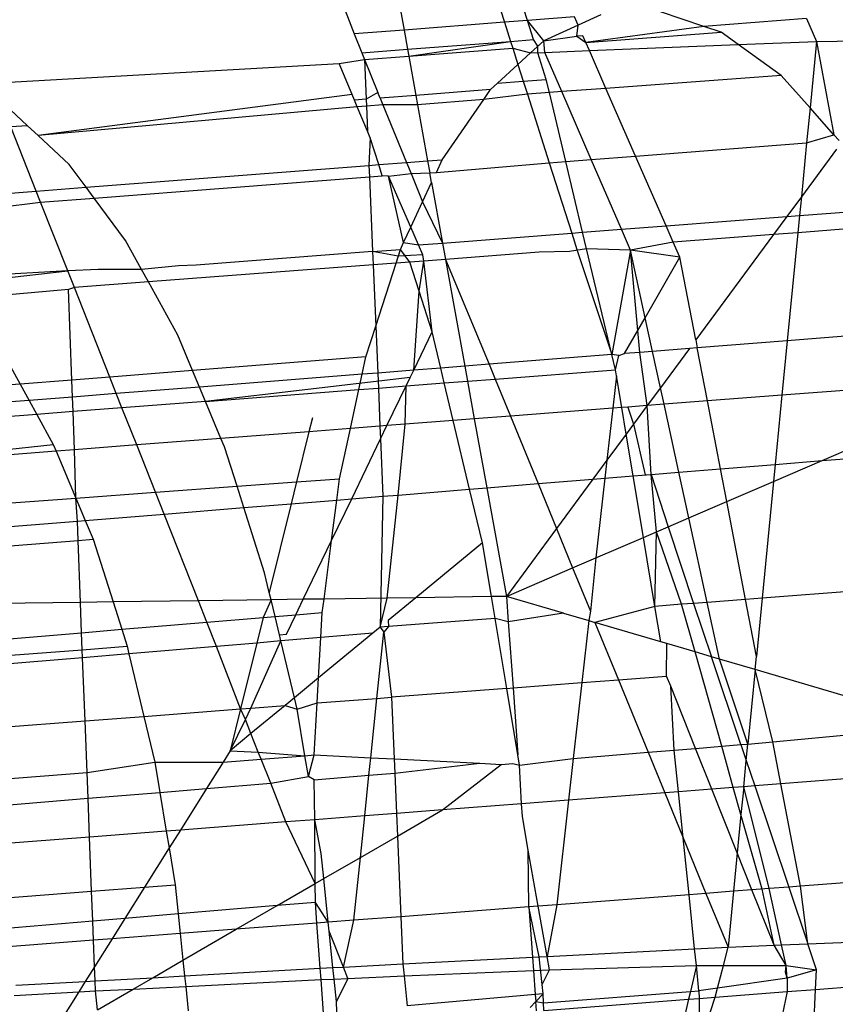
# Model space of a CAD drawing. Units: millimetres. Extents: x -17534 to -7965, y -25266 to -19404.
# Drawn here: x -11437 to -11434, y -24860 to -24856 of the extents above; entities that cross this region are included whole.
import ezdxf

# ---------------------------------------------------------------- set-up
doc = ezdxf.new("R2010")
doc.units = ezdxf.units.MM

msp = doc.modelspace()

# ---------------------------------------------------------------- linework, layer by layer
for p, q in [((-11435.4701, -24855.1537), (-11435.358, -24855.7734)), ((-11435.1309, -24855.1276), (-11434.9356, -24855.7396)), ((-11435.8047, -24855.1795), (-11435.5671, -24855.7884)), ((-11434.839, -24855.7321), (-11434.8834, -24855.593)), ((-11434.839, -24855.7321), (-11434.9356, -24855.7396)), ((-11434.6404, -24855.7168), (-11434.839, -24855.7321)), ((-11434.8133, -24855.8129), (-11434.839, -24855.7321)), ((-11434.77, -24855.8182), (-11434.839, -24855.7321)), ((-11434.6251, -24855.7519), (-11434.6404, -24855.7168)), ((-11434.5296, -24855.7082), (-11434.6251, -24855.7519)), ((-11434.0963, -24855.7576), (-11434.2789, -24855.696)), ((-11433.6653, -24855.7244), (-11434.0963, -24855.7576)), ((-11433.6653, -24855.7244), (-11433.6225, -24855.8212)), ((-11435.358, -24855.7734), (-11435.5671, -24855.7884)), ((-11434.9356, -24855.7396), (-11435.358, -24855.7734)), ((-11435.358, -24855.7734), (-11435.3435, -24855.8537)), ((-11434.9356, -24855.7396), (-11434.9098, -24855.8203)), ((-11434.6251, -24855.7519), (-11434.77, -24855.8182)), ((-11434.6311, -24855.7988), (-11434.6251, -24855.7519)), ((-11434.0963, -24855.7576), (-11434.5928, -24855.8256)), ((-11434.0243, -24855.7819), (-11434.0963, -24855.7576)), ((-11435.5671, -24855.7884), (-11435.5359, -24855.8686)), ((-11434.9098, -24855.8203), (-11434.8133, -24855.8129)), ((-11434.77, -24855.8182), (-11434.8259, -24855.8693)), ((-11434.7951, -24855.8412), (-11434.8133, -24855.8129)), ((-11434.7951, -24855.8412), (-11434.77, -24855.8182)), ((-11434.77, -24855.8182), (-11434.6311, -24855.7988)), ((-11434.765, -24855.8669), (-11434.77, -24855.8182)), ((-11434.6054, -24855.7968), (-11434.6311, -24855.7988)), ((-11434.6311, -24855.7988), (-11434.5928, -24855.8256)), ((-11434.5928, -24855.8256), (-11434.6054, -24855.7968)), ((-11434.5928, -24855.8256), (-11434.0243, -24855.7819)), ((-11433.9515, -24855.8343), (-11434.0243, -24855.7819)), ((-11433.6225, -24855.8212), (-11433.1977, -24855.8124)), ((-11435.5359, -24855.8686), (-11435.3435, -24855.8537)), ((-11435.3435, -24855.8537), (-11434.9098, -24855.8203)), ((-11435.3435, -24855.8537), (-11435.3382, -24855.883)), ((-11435.3382, -24855.883), (-11434.9098, -24855.8203)), ((-11435.3382, -24855.883), (-11434.9006, -24855.8493)), ((-11434.9098, -24855.8203), (-11434.9006, -24855.8493)), ((-11434.9006, -24855.8493), (-11434.8259, -24855.8693)), ((-11434.9006, -24855.8493), (-11434.8788, -24855.9176)), ((-11434.7956, -24855.8681), (-11434.7951, -24855.8412)), ((-11434.765, -24855.8669), (-11434.578, -24855.8594)), ((-11434.578, -24855.8594), (-11434.5928, -24855.8256)), ((-11434.578, -24855.8594), (-11433.9515, -24855.8343)), ((-11434.5085, -24856.0183), (-11434.578, -24855.8594)), ((-11433.9515, -24855.8343), (-11433.6225, -24855.8212)), ((-11433.7719, -24855.9637), (-11433.9515, -24855.8343)), ((-11433.6225, -24855.8212), (-11433.6498, -24856.1005)), ((-11433.6225, -24855.8212), (-11433.5491, -24856.2133)), ((-11435.6307, -24855.9142), (-11435.5246, -24855.8973)), ((-11435.5359, -24855.8686), (-11435.5246, -24855.8973)), ((-11435.5246, -24855.8973), (-11435.3382, -24855.883)), ((-11435.5246, -24855.8973), (-11435.5176, -24856.0642)), ((-11435.5246, -24855.8973), (-11435.4681, -24856.0355)), ((-11435.3382, -24855.883), (-11435.3084, -24856.0478)), ((-11434.8259, -24855.8693), (-11434.8788, -24855.9176)), ((-11434.8259, -24855.8693), (-11434.765, -24855.8669)), ((-11434.7597, -24855.9808), (-11434.7956, -24855.8681)), ((-11434.6937, -24856.032), (-11434.765, -24855.8669)), ((-11437.0847, -24855.9955), (-11435.6307, -24855.9142)), ((-11435.5765, -24856.0438), (-11435.6307, -24855.9142)), ((-11434.8788, -24855.9176), (-11434.9652, -24855.9967)), ((-11434.8788, -24855.9176), (-11434.8562, -24855.9883)), ((-11434.8562, -24855.9883), (-11434.7597, -24855.9808)), ((-11434.7465, -24856.0359), (-11434.7597, -24855.9808)), ((-11433.7719, -24855.9637), (-11434.5085, -24856.0183)), ((-11433.6498, -24856.1005), (-11433.7719, -24855.9637)), ((-11434.9943, -24856.0233), (-11435.3084, -24856.0478)), ((-11435.0229, -24856.0648), (-11434.9943, -24856.0233)), ((-11434.9652, -24855.9967), (-11434.9943, -24856.0233)), ((-11434.9652, -24855.9967), (-11434.8562, -24855.9883)), ((-11434.8562, -24855.9883), (-11434.8388, -24856.0428)), ((-11434.5085, -24856.0183), (-11434.6937, -24856.032)), ((-11434.3838, -24856.3033), (-11434.5085, -24856.0183)), ((-11435.5765, -24856.0438), (-11436.8979, -24856.2164)), ((-11435.5664, -24856.068), (-11435.5765, -24856.0438)), ((-11435.5176, -24856.0642), (-11435.5664, -24856.068)), ((-11435.4681, -24856.0355), (-11435.5176, -24856.0642)), ((-11435.5176, -24856.0642), (-11435.5163, -24856.093)), ((-11435.4582, -24856.0595), (-11435.4681, -24856.0355)), ((-11435.3084, -24856.0478), (-11435.4582, -24856.0595)), ((-11435.4582, -24856.0595), (-11435.4466, -24856.0878)), ((-11435.3084, -24856.0478), (-11435.3013, -24856.0873)), ((-11435.0229, -24856.0648), (-11435.3013, -24856.0873)), ((-11435.197, -24856.3184), (-11435.0229, -24856.0648)), ((-11434.8388, -24856.0428), (-11435.0229, -24856.0648)), ((-11434.7465, -24856.0359), (-11434.8388, -24856.0428)), ((-11434.8388, -24856.0428), (-11434.7467, -24856.3314)), ((-11434.6937, -24856.032), (-11434.7465, -24856.0359)), ((-11434.6775, -24856.3261), (-11434.7465, -24856.0359)), ((-11434.5702, -24856.3178), (-11434.6937, -24856.032)), ((-11436.942, -24856.1754), (-11437.015, -24856.1075)), ((-11435.5548, -24856.0959), (-11436.8979, -24856.2164)), ((-11435.5548, -24856.0959), (-11435.5664, -24856.068)), ((-11435.5163, -24856.093), (-11435.5548, -24856.0959)), ((-11435.5118, -24856.1986), (-11435.5548, -24856.0959)), ((-11435.4466, -24856.0878), (-11435.5163, -24856.093)), ((-11435.5163, -24856.093), (-11435.5118, -24856.1986)), ((-11435.3013, -24856.0873), (-11435.4466, -24856.0878)), ((-11435.4466, -24856.0878), (-11435.3474, -24856.33)), ((-11435.3013, -24856.0873), (-11435.2587, -24856.3231)), ((-11433.6498, -24856.1005), (-11433.6642, -24856.2476)), ((-11433.5491, -24856.2133), (-11433.6498, -24856.1005)), ((-11436.942, -24856.1754), (-11437.0116, -24856.1808)), ((-11436.9053, -24856.4503), (-11437.0116, -24856.1808)), ((-11436.942, -24856.1754), (-11436.8979, -24856.2164)), ((-11436.7663, -24856.3386), (-11436.8979, -24856.2164)), ((-11435.5002, -24856.2264), (-11435.5118, -24856.1986)), ((-11435.5002, -24856.2264), (-11435.5057, -24856.3422)), ((-11435.4643, -24856.339), (-11435.5002, -24856.2264)), ((-11433.6642, -24856.2476), (-11433.5491, -24856.2133)), ((-11433.5279, -24856.237), (-11433.5491, -24856.2133)), ((-11434.3838, -24856.3033), (-11433.6642, -24856.2476)), ((-11433.6642, -24856.2476), (-11433.6863, -24856.4746)), ((-11433.5379, -24856.2734), (-11433.6863, -24856.4746)), ((-11434.5702, -24856.3178), (-11434.3838, -24856.3033)), ((-11434.2553, -24856.5968), (-11434.3838, -24856.3033)), ((-11436.6954, -24856.4341), (-11436.7663, -24856.3386)), ((-11436.6954, -24856.4341), (-11435.5057, -24856.3422)), ((-11435.5057, -24856.3422), (-11435.4643, -24856.339)), ((-11435.5057, -24856.3422), (-11435.5037, -24856.3901)), ((-11435.4643, -24856.339), (-11435.3474, -24856.33)), ((-11435.4493, -24856.3859), (-11435.4643, -24856.339)), ((-11435.3474, -24856.33), (-11435.2587, -24856.3231)), ((-11435.3474, -24856.33), (-11435.3284, -24856.3765)), ((-11435.2587, -24856.3231), (-11435.197, -24856.3184)), ((-11435.2587, -24856.3231), (-11435.2495, -24856.3739)), ((-11435.2219, -24856.3717), (-11435.197, -24856.3184)), ((-11435.2219, -24856.3717), (-11434.7467, -24856.3314)), ((-11434.7467, -24856.3314), (-11434.6775, -24856.3261)), ((-11434.7467, -24856.3314), (-11434.6523, -24856.6274)), ((-11434.6775, -24856.3261), (-11434.5702, -24856.3178)), ((-11434.6066, -24856.6239), (-11434.6775, -24856.3261)), ((-11434.4433, -24856.6113), (-11434.5702, -24856.3178)), ((-11436.6615, -24856.4798), (-11435.5037, -24856.3901)), ((-11435.5037, -24856.3901), (-11435.4493, -24856.3859)), ((-11435.5037, -24856.3901), (-11435.4903, -24856.7052)), ((-11435.4236, -24856.3877), (-11435.4493, -24856.3859)), ((-11435.4236, -24856.3877), (-11435.3284, -24856.3765)), ((-11435.3296, -24856.6028), (-11435.4236, -24856.3877)), ((-11435.3596, -24856.6672), (-11435.4236, -24856.3877)), ((-11435.3284, -24856.3765), (-11435.2495, -24856.3739)), ((-11435.3284, -24856.3765), (-11435.2796, -24856.4956)), ((-11435.2495, -24856.3739), (-11435.2219, -24856.3717)), ((-11435.2421, -24856.415), (-11435.2495, -24856.3739)), ((-11436.9053, -24856.4503), (-11436.6954, -24856.4341)), ((-11436.6615, -24856.4798), (-11436.6954, -24856.4341)), ((-11435.2796, -24856.4956), (-11435.2421, -24856.415)), ((-11435.2421, -24856.415), (-11435.1961, -24856.6693)), ((-11437.9982, -24856.5347), (-11436.9053, -24856.4503)), ((-11436.8868, -24856.4973), (-11436.9053, -24856.4503)), ((-11436.8868, -24856.4973), (-11436.6615, -24856.4798)), ((-11436.5293, -24856.6578), (-11436.6615, -24856.4798)), ((-11433.6863, -24856.4746), (-11433.7476, -24856.5576)), ((-11433.6863, -24856.4746), (-11433.694, -24856.5535)), ((-11437.649, -24856.5924), (-11436.8868, -24856.4973)), ((-11436.7727, -24856.7868), (-11436.8868, -24856.4973)), ((-11435.3296, -24856.6028), (-11435.2796, -24856.4956)), ((-11435.2796, -24856.4956), (-11435.1961, -24856.6693)), ((-11434.2553, -24856.5968), (-11433.7476, -24856.5576)), ((-11433.7476, -24856.5576), (-11433.8035, -24856.6334)), ((-11433.7476, -24856.5576), (-11433.694, -24856.5535)), ((-11433.694, -24856.5535), (-11433.7011, -24856.6256)), ((-11433.694, -24856.5535), (-11433.4884, -24856.5376)), ((-11435.3596, -24856.6672), (-11435.3296, -24856.6028)), ((-11435.2971, -24856.6771), (-11435.3296, -24856.6028)), ((-11434.4433, -24856.6113), (-11434.2553, -24856.5968)), ((-11434.2253, -24856.6654), (-11434.2553, -24856.5968)), ((-11435.1961, -24856.6693), (-11434.6523, -24856.6274)), ((-11434.6523, -24856.6274), (-11434.6066, -24856.6239)), ((-11434.6523, -24856.6274), (-11434.6303, -24856.6962)), ((-11434.6066, -24856.6239), (-11434.4433, -24856.6113)), ((-11434.5901, -24856.6931), (-11434.6066, -24856.6239)), ((-11434.4052, -24856.6996), (-11434.4433, -24856.6113)), ((-11433.8035, -24856.6334), (-11434.2253, -24856.6654)), ((-11433.8035, -24856.6334), (-11434.1308, -24857.077)), ((-11433.7011, -24856.6256), (-11433.8035, -24856.6334)), ((-11433.7011, -24856.6256), (-11433.7456, -24857.0807)), ((-11433.4752, -24856.6085), (-11433.7011, -24856.6256)), ((-11436.4622, -24856.78), (-11436.5293, -24856.6578)), ((-11435.3731, -24856.6962), (-11435.3596, -24856.6672)), ((-11435.3596, -24856.6672), (-11435.2971, -24856.6771)), ((-11435.2971, -24856.6771), (-11435.1961, -24856.6693)), ((-11435.2786, -24856.7193), (-11435.2971, -24856.6771)), ((-11435.1961, -24856.6693), (-11435.1836, -24856.7382)), ((-11434.2253, -24856.6654), (-11434.4052, -24856.6996)), ((-11434.1976, -24856.7288), (-11434.2253, -24856.6654)), ((-11435.4903, -24856.7052), (-11436.2325, -24856.7624)), ((-11435.4903, -24856.7052), (-11435.3731, -24856.6962)), ((-11435.382, -24856.7239), (-11435.4903, -24856.7052)), ((-11435.4903, -24856.7052), (-11435.4879, -24856.7613)), ((-11435.3917, -24856.754), (-11435.3731, -24856.6962)), ((-11435.2786, -24856.7193), (-11435.382, -24856.7239)), ((-11435.3333, -24856.7496), (-11435.3731, -24856.6962)), ((-11435.2741, -24856.7451), (-11435.2786, -24856.7193)), ((-11434.7889, -24856.7082), (-11435.1836, -24856.7382)), ((-11434.6616, -24856.7054), (-11434.7889, -24856.7082)), ((-11434.5901, -24856.6931), (-11434.6616, -24856.7054)), ((-11434.6303, -24856.6962), (-11434.484, -24857.1387)), ((-11434.484, -24857.1387), (-11434.5901, -24856.6931)), ((-11434.4052, -24856.6996), (-11434.5901, -24856.6931)), ((-11434.4052, -24856.6996), (-11434.484, -24857.1387)), ((-11434.1976, -24856.7288), (-11434.4052, -24856.6996)), ((-11434.3434, -24856.9835), (-11434.4052, -24856.6996)), ((-11434.374, -24857.0369), (-11434.4052, -24856.6996)), ((-11434.3434, -24856.9835), (-11434.1976, -24856.7288)), ((-11434.1308, -24857.077), (-11434.1976, -24856.7288)), ((-11436.3072, -24856.7657), (-11436.4622, -24856.78)), ((-11435.4879, -24856.7613), (-11436.4331, -24856.8331)), ((-11436.2325, -24856.7624), (-11436.3072, -24856.7657)), ((-11435.3917, -24856.754), (-11435.4879, -24856.7613)), ((-11435.4879, -24856.7613), (-11435.477, -24857.0193)), ((-11435.477, -24857.0193), (-11435.3917, -24856.754)), ((-11435.3333, -24856.7496), (-11435.3917, -24856.754)), ((-11435.2741, -24856.7451), (-11435.3333, -24856.7496)), ((-11435.2944, -24856.8714), (-11435.3333, -24856.7496)), ((-11435.2944, -24856.8714), (-11435.2741, -24856.7451)), ((-11435.1836, -24856.7382), (-11435.2741, -24856.7451)), ((-11435.2396, -24857.043), (-11435.2741, -24856.7451)), ((-11435.1836, -24856.7382), (-11435.1024, -24857.1874)), ((-11435.1836, -24856.7382), (-11434.9996, -24857.1793)), ((-11436.7727, -24856.7868), (-11437.317, -24856.8167)), ((-11437.288, -24856.8436), (-11436.7727, -24856.7868)), ((-11436.6441, -24856.781), (-11436.7727, -24856.7868)), ((-11436.745, -24856.8568), (-11436.7727, -24856.7868)), ((-11436.4622, -24856.78), (-11436.6441, -24856.781)), ((-11436.4331, -24856.8331), (-11436.4622, -24856.78)), ((-11436.4331, -24856.8331), (-11436.745, -24856.8568)), ((-11436.3099, -24857.0574), (-11436.4331, -24856.8331)), ((-11436.7697, -24856.864), (-11437.2215, -24856.9054)), ((-11436.745, -24856.8568), (-11436.7697, -24856.864)), ((-11436.7551, -24857.2457), (-11436.7697, -24856.864)), ((-11436.596, -24857.2331), (-11436.745, -24856.8568)), ((-11435.3173, -24857.2043), (-11435.2944, -24856.8714)), ((-11435.2396, -24857.043), (-11435.2944, -24856.8714)), ((-11435.5182, -24857.1475), (-11435.477, -24857.0193)), ((-11435.477, -24857.0193), (-11435.4686, -24857.2162)), ((-11434.374, -24857.0369), (-11434.3434, -24856.9835)), ((-11434.3126, -24857.1253), (-11434.3434, -24856.9835)), ((-11436.248, -24857.2055), (-11436.3099, -24857.0574)), ((-11435.3173, -24857.2043), (-11435.2396, -24857.043)), ((-11435.2034, -24857.1953), (-11435.2396, -24857.043)), ((-11434.4299, -24857.1345), (-11434.374, -24857.0369)), ((-11434.3655, -24857.1294), (-11434.374, -24857.0369)), ((-11433.392, -24857.0529), (-11433.7456, -24857.0807)), ((-11434.1308, -24857.077), (-11434.1244, -24857.1105)), ((-11433.7456, -24857.0807), (-11434.1244, -24857.1105)), ((-11433.7456, -24857.0807), (-11433.7679, -24857.3096)), ((-11434.484, -24857.1387), (-11434.9996, -24857.1793)), ((-11434.4688, -24857.2024), (-11434.484, -24857.1387)), ((-11434.4549, -24857.1421), (-11434.484, -24857.1387)), ((-11434.4688, -24857.2024), (-11434.4549, -24857.1421)), ((-11434.4549, -24857.1421), (-11434.4299, -24857.1345)), ((-11434.3655, -24857.1294), (-11434.4299, -24857.1345)), ((-11434.3126, -24857.1253), (-11434.3655, -24857.1294)), ((-11434.3347, -24857.3533), (-11434.3655, -24857.1294)), ((-11434.1574, -24857.1131), (-11434.3126, -24857.1253)), ((-11434.2794, -24857.2783), (-11434.3126, -24857.1253)), ((-11434.1574, -24857.1131), (-11434.2794, -24857.2783)), ((-11434.1244, -24857.1105), (-11434.1574, -24857.1131)), ((-11434.0816, -24857.3338), (-11434.1244, -24857.1105)), ((-11437.0201, -24857.1768), (-11436.9727, -24857.263)), ((-11435.5182, -24857.1475), (-11436.248, -24857.2055)), ((-11435.5341, -24857.2213), (-11435.5182, -24857.1475)), ((-11434.9996, -24857.1793), (-11435.1024, -24857.1874)), ((-11434.9996, -24857.1793), (-11434.9742, -24857.2414)), ((-11436.248, -24857.2055), (-11436.596, -24857.2331)), ((-11436.2188, -24857.2751), (-11436.248, -24857.2055)), ((-11435.5341, -24857.2213), (-11436.2188, -24857.2751)), ((-11435.5479, -24857.2856), (-11435.5341, -24857.2213)), ((-11435.4686, -24857.2162), (-11435.5341, -24857.2213)), ((-11435.3173, -24857.2043), (-11435.4686, -24857.2162)), ((-11435.4686, -24857.2162), (-11435.4659, -24857.2793)), ((-11435.332, -24857.2348), (-11435.3173, -24857.2043)), ((-11435.2034, -24857.1953), (-11435.3173, -24857.2043)), ((-11435.1024, -24857.1874), (-11435.2034, -24857.1953)), ((-11435.1885, -24857.2579), (-11435.2034, -24857.1953)), ((-11435.1024, -24857.1874), (-11435.091, -24857.2504)), ((-11434.9742, -24857.2414), (-11434.4688, -24857.2024)), ((-11434.4646, -24857.2278), (-11434.4688, -24857.2024)), ((-11436.9727, -24857.263), (-11437.754, -24857.3251)), ((-11436.7551, -24857.2457), (-11436.9727, -24857.263)), ((-11436.9727, -24857.263), (-11436.9351, -24857.3315)), ((-11436.596, -24857.2331), (-11436.7551, -24857.2457)), ((-11436.7523, -24857.3171), (-11436.7551, -24857.2457)), ((-11436.5684, -24857.3026), (-11436.596, -24857.2331)), ((-11435.332, -24857.2348), (-11436.1936, -24857.3354)), ((-11435.3491, -24857.2703), (-11435.332, -24857.2348)), ((-11435.3491, -24857.2703), (-11435.1885, -24857.2579)), ((-11435.1885, -24857.2579), (-11435.091, -24857.2504)), ((-11435.1508, -24857.4162), (-11435.1885, -24857.2579)), ((-11435.091, -24857.2504), (-11434.9742, -24857.2414)), ((-11435.091, -24857.2504), (-11435.0623, -24857.4094)), ((-11434.9742, -24857.2414), (-11434.9102, -24857.3977)), ((-11434.4646, -24857.2278), (-11434.4799, -24857.3645)), ((-11434.4422, -24857.3616), (-11434.4646, -24857.2278)), ((-11436.5684, -24857.3026), (-11436.7523, -24857.3171)), ((-11436.2188, -24857.2751), (-11436.5684, -24857.3026)), ((-11436.5447, -24857.3625), (-11436.5684, -24857.3026)), ((-11436.1936, -24857.3354), (-11436.2188, -24857.2751)), ((-11436.1936, -24857.3354), (-11435.5479, -24857.2856)), ((-11435.5832, -24857.4495), (-11435.5479, -24857.2856)), ((-11435.5479, -24857.2856), (-11435.4659, -24857.2793)), ((-11435.4659, -24857.2793), (-11435.3491, -24857.2703)), ((-11435.4659, -24857.2793), (-11435.4591, -24857.44)), ((-11435.4298, -24857.4377), (-11435.3491, -24857.2703)), ((-11435.3525, -24857.4317), (-11435.3491, -24857.2703)), ((-11434.2794, -24857.2783), (-11434.3347, -24857.3533)), ((-11434.2642, -24857.3478), (-11434.2794, -24857.2783)), ((-11433.7679, -24857.3096), (-11434.0816, -24857.3338)), ((-11433.7679, -24857.3096), (-11433.7964, -24857.6008)), ((-11433.35, -24857.2774), (-11433.7679, -24857.3096)), ((-11436.9351, -24857.3315), (-11437.7327, -24857.3942)), ((-11436.7523, -24857.3171), (-11436.9351, -24857.3315)), ((-11436.9351, -24857.3315), (-11436.9029, -24857.3901)), ((-11436.75, -24857.3783), (-11436.7523, -24857.3171)), ((-11436.1936, -24857.3354), (-11436.5447, -24857.3625)), ((-11436.1283, -24857.4916), (-11436.1936, -24857.3354)), ((-11434.2642, -24857.3478), (-11434.3347, -24857.3533)), ((-11434.0816, -24857.3338), (-11434.2642, -24857.3478)), ((-11434.2021, -24857.6337), (-11434.2642, -24857.3478)), ((-11434.0268, -24857.6195), (-11434.0816, -24857.3338)), ((-11436.9029, -24857.3901), (-11437.7146, -24857.4527)), ((-11436.75, -24857.3783), (-11436.9029, -24857.3901)), ((-11436.9029, -24857.3901), (-11436.8335, -24857.5164)), ((-11436.5447, -24857.3625), (-11436.75, -24857.3783)), ((-11436.7438, -24857.539), (-11436.75, -24857.3783)), ((-11436.4828, -24857.5189), (-11436.5447, -24857.3625)), ((-11434.4799, -24857.3645), (-11434.9102, -24857.3977)), ((-11434.4799, -24857.3645), (-11434.5046, -24857.5836)), ((-11434.4422, -24857.3616), (-11434.4799, -24857.3645)), ((-11434.4162, -24857.3596), (-11434.4422, -24857.3616)), ((-11434.4234, -24857.4736), (-11434.4422, -24857.3616)), ((-11434.3347, -24857.3533), (-11434.4162, -24857.3596)), ((-11434.4162, -24857.3596), (-11434.3922, -24857.4312)), ((-11434.3347, -24857.3533), (-11434.3922, -24857.4312)), ((-11434.3181, -24857.6432), (-11434.3347, -24857.3533)), ((-11435.7433, -24857.4041), (-11435.7579, -24857.463)), ((-11435.3525, -24857.4317), (-11435.4298, -24857.4377)), ((-11435.3833, -24857.7297), (-11435.3525, -24857.4317)), ((-11435.1508, -24857.4162), (-11435.3525, -24857.4317)), ((-11435.0623, -24857.4094), (-11435.1508, -24857.4162)), ((-11435.082, -24857.7052), (-11435.1508, -24857.4162)), ((-11434.9102, -24857.3977), (-11435.0623, -24857.4094)), ((-11435.0623, -24857.4094), (-11435.0098, -24857.6994)), ((-11434.9102, -24857.3977), (-11434.7938, -24857.6818)), ((-11434.3922, -24857.4312), (-11434.4234, -24857.4736)), ((-11434.3922, -24857.4312), (-11434.3438, -24857.6453)), ((-11435.7579, -24857.463), (-11436.1283, -24857.4916)), ((-11435.7579, -24857.463), (-11435.81, -24857.6745)), ((-11435.5832, -24857.4495), (-11435.7579, -24857.463)), ((-11435.6288, -24857.6611), (-11435.5832, -24857.4495)), ((-11435.4591, -24857.44), (-11435.5832, -24857.4495)), ((-11435.4298, -24857.4377), (-11435.4591, -24857.44)), ((-11435.4591, -24857.44), (-11435.4568, -24857.4937)), ((-11435.4568, -24857.4937), (-11435.4298, -24857.4377)), ((-11434.4234, -24857.4736), (-11434.5046, -24857.5836)), ((-11434.394, -24857.6493), (-11434.4234, -24857.4736)), ((-11433.5994, -24857.5848), (-11433.3154, -24857.4625)), ((-11437.6659, -24857.6101), (-11436.8335, -24857.5164)), ((-11436.8335, -24857.5164), (-11436.8215, -24857.545)), ((-11436.1283, -24857.4916), (-11436.4828, -24857.5189)), ((-11436.1133, -24857.5274), (-11436.1283, -24857.4916)), ((-11435.5782, -24857.7456), (-11435.4568, -24857.4937)), ((-11435.4568, -24857.4937), (-11435.4466, -24857.7349)), ((-11436.8215, -24857.545), (-11437.6659, -24857.6101)), ((-11436.7438, -24857.539), (-11436.8215, -24857.545)), ((-11436.8215, -24857.545), (-11436.7388, -24857.7429)), ((-11436.4828, -24857.5189), (-11436.7438, -24857.539)), ((-11436.7388, -24857.7429), (-11436.7438, -24857.539)), ((-11436.4039, -24857.7182), (-11436.4828, -24857.5189)), ((-11436.0605, -24857.6929), (-11436.1133, -24857.5274)), ((-11434.5046, -24857.5836), (-11434.5633, -24857.6631)), ((-11434.5046, -24857.5836), (-11434.5131, -24857.659)), ((-11433.8034, -24857.6726), (-11433.5994, -24857.5848)), ((-11433.7964, -24857.6008), (-11433.5994, -24857.5848)), ((-11433.5994, -24857.5848), (-11433.2971, -24857.5602)), ((-11434.3181, -24857.6432), (-11434.2021, -24857.6337)), ((-11434.2021, -24857.6337), (-11434.0268, -24857.6195)), ((-11434.1603, -24857.8262), (-11434.2021, -24857.6337)), ((-11434.0268, -24857.6195), (-11433.7964, -24857.6008)), ((-11434.0004, -24857.7574), (-11434.0268, -24857.6195)), ((-11433.7964, -24857.6008), (-11433.8034, -24857.6726)), ((-11436.0605, -24857.6929), (-11435.81, -24857.6745)), ((-11435.81, -24857.6745), (-11435.8326, -24857.7662)), ((-11435.81, -24857.6745), (-11435.6288, -24857.6611)), ((-11435.6404, -24857.7506), (-11435.6288, -24857.6611)), ((-11435.0098, -24857.6994), (-11434.7938, -24857.6818)), ((-11434.7938, -24857.6818), (-11434.5633, -24857.6631)), ((-11434.7938, -24857.6818), (-11434.7165, -24857.8707)), ((-11434.5633, -24857.6631), (-11434.7165, -24857.8707)), ((-11434.5633, -24857.6631), (-11434.5131, -24857.659)), ((-11434.5131, -24857.659), (-11434.5508, -24857.9943)), ((-11434.5131, -24857.659), (-11434.394, -24857.6493)), ((-11434.394, -24857.6493), (-11434.3181, -24857.6432)), ((-11434.3507, -24857.9082), (-11434.394, -24857.6493)), ((-11434.3438, -24857.6453), (-11434.3181, -24857.6432)), ((-11434.3181, -24857.6432), (-11434.2473, -24857.8637)), ((-11434.2959, -24857.8846), (-11434.3181, -24857.6432)), ((-11434.0004, -24857.7574), (-11433.8034, -24857.6726)), ((-11433.8034, -24857.6726), (-11433.8514, -24858.1639)), ((-11436.7388, -24857.7429), (-11436.4039, -24857.7182)), ((-11436.4039, -24857.7182), (-11436.0605, -24857.6929)), ((-11436.3677, -24857.8097), (-11436.4039, -24857.7182)), ((-11436.032, -24857.7824), (-11436.0605, -24857.6929)), ((-11435.3833, -24857.7297), (-11435.082, -24857.7052)), ((-11435.082, -24857.7052), (-11435.0098, -24857.6994)), ((-11435.0284, -24857.9304), (-11435.082, -24857.7052)), ((-11435.0098, -24857.6994), (-11434.9272, -24858.1564)), ((-11437.6052, -24857.8067), (-11436.7388, -24857.7429)), ((-11436.7388, -24857.7429), (-11436.6996, -24857.8367)), ((-11436.7323, -24857.8394), (-11436.7388, -24857.7429)), ((-11436.032, -24857.7824), (-11435.8326, -24857.7662)), ((-11435.8326, -24857.7662), (-11435.9247, -24858.1397)), ((-11435.8326, -24857.7662), (-11435.6404, -24857.7506)), ((-11435.6626, -24857.9207), (-11435.5782, -24857.7456)), ((-11435.6626, -24857.9207), (-11435.6404, -24857.7506)), ((-11435.6404, -24857.7506), (-11435.5782, -24857.7456)), ((-11435.5782, -24857.7456), (-11435.4466, -24857.7349)), ((-11435.4466, -24857.7349), (-11435.459, -24858.2857)), ((-11435.4466, -24857.7349), (-11435.3833, -24857.7297)), ((-11435.4284, -24858.1634), (-11435.3833, -24857.7297)), ((-11434.1603, -24857.8262), (-11434.0004, -24857.7574)), ((-11433.9215, -24858.1692), (-11434.0004, -24857.7574)), ((-11436.3677, -24857.8097), (-11436.032, -24857.7824)), ((-11435.9445, -24858.0564), (-11436.032, -24857.7824)), ((-11437.574, -24857.9078), (-11436.7323, -24857.8394)), ((-11436.7323, -24857.8394), (-11436.6996, -24857.8367)), ((-11436.7292, -24857.9208), (-11436.7323, -24857.8394)), ((-11436.6996, -24857.8367), (-11436.3677, -24857.8097)), ((-11436.6996, -24857.8367), (-11436.6664, -24857.9159)), ((-11436.2232, -24858.1746), (-11436.3677, -24857.8097)), ((-11434.2473, -24857.8637), (-11434.1603, -24857.8262)), ((-11434.083, -24858.1815), (-11434.1603, -24857.8262)), ((-11434.7165, -24857.8707), (-11434.9272, -24858.1564)), ((-11434.7165, -24857.8707), (-11434.6486, -24858.0364)), ((-11434.3507, -24857.9082), (-11434.2959, -24857.8846)), ((-11434.3021, -24858.1981), (-11434.2959, -24857.8846)), ((-11434.2959, -24857.8846), (-11434.2473, -24857.8637)), ((-11434.1901, -24858.1896), (-11434.2959, -24857.8846)), ((-11434.2473, -24857.8637), (-11434.1394, -24858.1858)), ((-11437.5504, -24857.9841), (-11436.7292, -24857.9208)), ((-11436.7292, -24857.9208), (-11436.6664, -24857.9159)), ((-11436.7192, -24858.1816), (-11436.7292, -24857.9208)), ((-11436.6664, -24857.9159), (-11436.5823, -24858.1796)), ((-11435.7819, -24858.1684), (-11435.6626, -24857.9207)), ((-11435.6946, -24858.1672), (-11435.6626, -24857.9207)), ((-11435.0284, -24857.9304), (-11435.3087, -24858.1617)), ((-11434.9904, -24858.1573), (-11435.0284, -24857.9304)), ((-11434.5508, -24857.9943), (-11434.3507, -24857.9082)), ((-11434.3021, -24858.1981), (-11434.3507, -24857.9082)), ((-11434.6486, -24858.0364), (-11434.5508, -24857.9943)), ((-11434.5508, -24857.9943), (-11434.574, -24858.2187)), ((-11435.9247, -24858.1397), (-11435.9445, -24858.0564)), ((-11434.9272, -24858.1564), (-11434.6486, -24858.0364)), ((-11434.6486, -24858.0364), (-11434.574, -24858.2187)), ((-11433.1934, -24858.1141), (-11433.8514, -24858.1639)), ((-11436.5823, -24858.1796), (-11436.7192, -24858.1816)), ((-11436.2232, -24858.1746), (-11436.5823, -24858.1796)), ((-11436.5823, -24858.1796), (-11436.5455, -24858.2948)), ((-11435.9174, -24858.1703), (-11436.2232, -24858.1746)), ((-11436.1874, -24858.265), (-11436.2232, -24858.1746)), ((-11435.9174, -24858.1703), (-11435.9507, -24858.2452)), ((-11435.9174, -24858.1703), (-11435.9247, -24858.1397)), ((-11435.7819, -24858.1684), (-11435.9174, -24858.1703)), ((-11435.9006, -24858.241), (-11435.9174, -24858.1703)), ((-11435.8134, -24858.2337), (-11435.7819, -24858.1684)), ((-11435.6946, -24858.1672), (-11435.7819, -24858.1684)), ((-11435.7021, -24858.2244), (-11435.6946, -24858.1672)), ((-11435.4284, -24858.1634), (-11435.6946, -24858.1672)), ((-11435.459, -24858.2857), (-11435.4284, -24858.1634)), ((-11435.3087, -24858.1617), (-11435.4284, -24858.1634)), ((-11435.3087, -24858.1617), (-11435.4244, -24858.2572)), ((-11434.9904, -24858.1573), (-11435.3087, -24858.1617)), ((-11434.9272, -24858.1564), (-11434.9904, -24858.1573)), ((-11434.975, -24858.2491), (-11434.9904, -24858.1573)), ((-11434.6864, -24858.2272), (-11434.9272, -24858.1564)), ((-11434.9272, -24858.1564), (-11434.9195, -24858.2632)), ((-11433.9215, -24858.1692), (-11434.083, -24858.1815)), ((-11433.8514, -24858.1639), (-11433.9215, -24858.1692)), ((-11433.8754, -24858.4097), (-11433.9215, -24858.1692)), ((-11433.8514, -24858.1639), (-11433.8754, -24858.4097)), ((-11436.7192, -24858.1816), (-11437.4861, -24858.1923)), ((-11436.7143, -24858.3089), (-11436.7192, -24858.1816)), ((-11434.574, -24858.2187), (-11434.5805, -24858.2583)), ((-11434.3021, -24858.1981), (-11434.5546, -24858.266)), ((-11434.1901, -24858.1896), (-11434.3021, -24858.1981)), ((-11434.2771, -24858.3476), (-11434.3021, -24858.1981)), ((-11434.1394, -24858.1858), (-11434.1901, -24858.1896)), ((-11434.1336, -24858.3898), (-11434.1901, -24858.1896)), ((-11434.083, -24858.1815), (-11434.1394, -24858.1858)), ((-11434.1394, -24858.1858), (-11434.0642, -24858.4102)), ((-11434.0312, -24858.4199), (-11434.083, -24858.1815)), ((-11436.1874, -24858.265), (-11435.9507, -24858.2452)), ((-11435.9507, -24858.2452), (-11435.9772, -24858.3524)), ((-11435.9507, -24858.2452), (-11435.9006, -24858.241)), ((-11435.9006, -24858.241), (-11435.8134, -24858.2337)), ((-11435.8823, -24858.3178), (-11435.9006, -24858.241)), ((-11435.8528, -24858.3156), (-11435.8134, -24858.2337)), ((-11435.8134, -24858.2337), (-11435.7021, -24858.2244)), ((-11435.7081, -24858.3297), (-11435.7021, -24858.2244)), ((-11435.4244, -24858.2572), (-11435.4233, -24858.283)), ((-11434.975, -24858.2491), (-11435.4233, -24858.283)), ((-11434.9258, -24858.5433), (-11434.975, -24858.2491)), ((-11434.9195, -24858.2632), (-11434.975, -24858.2491)), ((-11434.6864, -24858.2272), (-11434.9195, -24858.2632)), ((-11434.9195, -24858.2632), (-11434.8993, -24858.5412)), ((-11434.6864, -24858.2272), (-11434.5805, -24858.2583)), ((-11434.5805, -24858.2583), (-11434.6098, -24858.5189)), ((-11434.5805, -24858.2583), (-11434.5546, -24858.266)), ((-11436.7143, -24858.3089), (-11436.5455, -24858.2948)), ((-11436.5455, -24858.2948), (-11436.1874, -24858.265)), ((-11436.5455, -24858.2948), (-11436.523, -24858.3656)), ((-11436.1471, -24858.3667), (-11436.1874, -24858.265)), ((-11435.459, -24858.2857), (-11435.4899, -24858.3113)), ((-11435.4233, -24858.283), (-11435.459, -24858.2857)), ((-11435.459, -24858.2857), (-11435.4432, -24858.3074)), ((-11435.4233, -24858.283), (-11435.4432, -24858.3074)), ((-11434.5546, -24858.266), (-11434.4559, -24858.5071)), ((-11434.2771, -24858.3476), (-11434.5546, -24858.266)), ((-11437.4315, -24858.3688), (-11436.7143, -24858.3089)), ((-11436.7115, -24858.3806), (-11436.7143, -24858.3089)), ((-11436.0025, -24858.6263), (-11435.8761, -24858.3438)), ((-11435.8761, -24858.3438), (-11435.9772, -24858.3524)), ((-11435.8823, -24858.3178), (-11435.8528, -24858.3156)), ((-11435.8761, -24858.3438), (-11435.8823, -24858.3178)), ((-11435.7081, -24858.3297), (-11435.8761, -24858.3438)), ((-11435.8192, -24858.583), (-11435.8761, -24858.3438)), ((-11435.4899, -24858.3113), (-11435.7178, -24858.4993)), ((-11435.7178, -24858.4993), (-11435.7081, -24858.3297)), ((-11435.4899, -24858.3113), (-11435.7081, -24858.3297)), ((-11435.472, -24858.5854), (-11435.4432, -24858.3074)), ((-11435.4432, -24858.3074), (-11435.4106, -24858.5807)), ((-11437.4115, -24858.4337), (-11436.7115, -24858.3806)), ((-11436.7115, -24858.3806), (-11436.523, -24858.3656)), ((-11436.7102, -24858.4141), (-11436.7115, -24858.3806)), ((-11436.523, -24858.3656), (-11436.5153, -24858.3977)), ((-11436.1471, -24858.3667), (-11436.5153, -24858.3977)), ((-11435.9772, -24858.3524), (-11436.1471, -24858.3667)), ((-11436.0455, -24858.6296), (-11436.1471, -24858.3667)), ((-11435.9772, -24858.3524), (-11436.0455, -24858.6296)), ((-11434.2525, -24858.3548), (-11434.2771, -24858.3476)), ((-11434.253, -24858.4914), (-11434.2525, -24858.3548)), ((-11434.1336, -24858.3898), (-11434.2525, -24858.3548)), ((-11436.7102, -24858.4141), (-11437.3996, -24858.4722)), ((-11436.5153, -24858.3977), (-11436.7102, -24858.4141)), ((-11436.7, -24858.6801), (-11436.7102, -24858.4141)), ((-11436.5153, -24858.3977), (-11436.4526, -24858.661)), ((-11434.0642, -24858.4102), (-11434.1336, -24858.3898)), ((-11434.0215, -24858.7866), (-11434.1336, -24858.3898)), ((-11434.0312, -24858.4199), (-11434.0642, -24858.4102)), ((-11433.9403, -24858.7799), (-11434.0642, -24858.4102)), ((-11433.8807, -24858.4642), (-11434.0312, -24858.4199)), ((-11433.9113, -24858.7775), (-11434.0312, -24858.4199)), ((-11433.8807, -24858.4642), (-11433.8754, -24858.4097)), ((-11433.8807, -24858.4642), (-11433.9113, -24858.7775)), ((-11433.0841, -24858.6985), (-11433.8807, -24858.4642)), ((-11433.8065, -24858.7689), (-11433.8807, -24858.4642)), ((-11435.7178, -24858.4993), (-11435.8192, -24858.583)), ((-11435.7238, -24858.6048), (-11435.7178, -24858.4993)), ((-11434.6098, -24858.5189), (-11434.4559, -24858.5071)), ((-11434.4559, -24858.5071), (-11434.253, -24858.4914)), ((-11434.4559, -24858.5071), (-11434.331, -24858.8121)), ((-11434.236, -24858.5341), (-11434.253, -24858.4914)), ((-11434.9258, -24858.5433), (-11435.4106, -24858.5807)), ((-11434.9258, -24858.5433), (-11434.8993, -24858.5412)), ((-11434.8788, -24858.8236), (-11434.9258, -24858.5433)), ((-11434.8993, -24858.5412), (-11434.6098, -24858.5189)), ((-11434.8993, -24858.5412), (-11434.8788, -24858.8236)), ((-11434.6098, -24858.5189), (-11434.6457, -24858.838)), ((-11434.2211, -24858.803), (-11434.236, -24858.5341)), ((-11434.1317, -24858.7957), (-11434.236, -24858.5341)), ((-11435.8192, -24858.583), (-11435.8582, -24858.6152)), ((-11435.8077, -24858.6313), (-11435.8192, -24858.583)), ((-11435.7238, -24858.6048), (-11435.472, -24858.5854)), ((-11435.4979, -24858.8353), (-11435.472, -24858.5854)), ((-11435.472, -24858.5854), (-11435.4106, -24858.5807)), ((-11435.4106, -24858.5807), (-11435.3996, -24858.8403)), ((-11436.4526, -24858.661), (-11436.0455, -24858.6296)), ((-11436.0455, -24858.6296), (-11436.0889, -24858.8055)), ((-11436.0455, -24858.6296), (-11436.0025, -24858.6263)), ((-11436.0255, -24858.6739), (-11436.0455, -24858.6296)), ((-11436.0255, -24858.6739), (-11436.0025, -24858.6263)), ((-11436.0025, -24858.6263), (-11435.8582, -24858.6152)), ((-11435.8582, -24858.6152), (-11436.0018, -24858.7337)), ((-11435.8582, -24858.6152), (-11435.8077, -24858.6313)), ((-11435.8077, -24858.6313), (-11435.7238, -24858.6048)), ((-11435.775, -24858.8266), (-11435.8077, -24858.6313)), ((-11435.7363, -24858.8236), (-11435.7238, -24858.6048)), ((-11436.7, -24858.6801), (-11436.4526, -24858.661)), ((-11436.4526, -24858.661), (-11436.4067, -24858.8542)), ((-11436.0889, -24858.8055), (-11436.0255, -24858.6739)), ((-11436.0018, -24858.7337), (-11436.0255, -24858.6739)), ((-11437.3206, -24858.7279), (-11436.7, -24858.6801)), ((-11436.6917, -24858.8979), (-11436.7, -24858.6801)), ((-11433.8065, -24858.7689), (-11433.0841, -24858.6985)), ((-11436.0018, -24858.7337), (-11436.0889, -24858.8055)), ((-11435.971, -24858.8114), (-11436.0018, -24858.7337)), ((-11434.2211, -24858.803), (-11434.1317, -24858.7957)), ((-11434.1317, -24858.7957), (-11434.0215, -24858.7866)), ((-11434.0632, -24858.9673), (-11434.1317, -24858.7957)), ((-11434.0215, -24858.7866), (-11433.9403, -24858.7799)), ((-11433.9725, -24858.9604), (-11434.0215, -24858.7866)), ((-11433.9403, -24858.7799), (-11433.9113, -24858.7775)), ((-11433.9403, -24858.7799), (-11433.9181, -24858.8463)), ((-11433.9181, -24858.8463), (-11433.9113, -24858.7775)), ((-11433.9113, -24858.7775), (-11433.8065, -24858.7689)), ((-11433.7728, -24858.945), (-11433.8065, -24858.7689)), ((-11436.0889, -24858.8055), (-11436.119, -24858.8533)), ((-11436.119, -24858.8533), (-11435.9594, -24858.8409)), ((-11436.0889, -24858.8055), (-11435.971, -24858.8114)), ((-11435.971, -24858.8114), (-11435.775, -24858.8266)), ((-11435.9594, -24858.8409), (-11435.971, -24858.8114)), ((-11435.9594, -24858.8409), (-11435.775, -24858.8266)), ((-11435.919, -24858.9427), (-11435.9594, -24858.8409)), ((-11435.775, -24858.8266), (-11435.7363, -24858.8236)), ((-11435.7603, -24858.9143), (-11435.775, -24858.8266)), ((-11435.7603, -24858.9143), (-11435.7363, -24858.8236)), ((-11435.7363, -24858.8236), (-11435.4979, -24858.8353)), ((-11435.5055, -24858.9087), (-11435.4979, -24858.8353)), ((-11435.4979, -24858.8353), (-11435.3996, -24858.8403)), ((-11435.3996, -24858.8403), (-11435.0386, -24858.8585)), ((-11435.3996, -24858.8403), (-11435.3971, -24858.8998)), ((-11434.8716, -24858.8669), (-11434.8788, -24858.8236)), ((-11434.8716, -24858.8669), (-11434.6457, -24858.838)), ((-11434.6457, -24858.838), (-11434.6655, -24859.0138)), ((-11434.6457, -24858.838), (-11434.331, -24858.8121)), ((-11434.331, -24858.8121), (-11434.2211, -24858.803)), ((-11434.331, -24858.8121), (-11434.2612, -24858.9826)), ((-11434.2032, -24858.9781), (-11434.2211, -24858.803)), ((-11436.6917, -24858.8979), (-11436.4067, -24858.8542)), ((-11436.4067, -24858.8542), (-11436.119, -24858.8533)), ((-11436.4067, -24858.8542), (-11436.3854, -24858.9811)), ((-11436.119, -24858.8533), (-11436.1891, -24858.965)), ((-11435.3971, -24858.8998), (-11435.0386, -24858.8585)), ((-11435.1958, -24859.0547), (-11434.9493, -24858.863)), ((-11435.0386, -24858.8585), (-11434.9493, -24858.863)), ((-11434.9493, -24858.863), (-11434.8997, -24858.8589)), ((-11434.8997, -24858.8589), (-11434.8716, -24858.8669)), ((-11434.8639, -24859.0291), (-11434.8716, -24858.8669)), ((-11433.9289, -24858.957), (-11433.9181, -24858.8463)), ((-11433.9181, -24858.8463), (-11433.8822, -24858.9534)), ((-11437.2546, -24858.9417), (-11436.6917, -24858.8979)), ((-11436.6875, -24859.006), (-11436.6917, -24858.8979)), ((-11435.919, -24858.9427), (-11435.7603, -24858.9143)), ((-11435.7354, -24858.9276), (-11435.7603, -24858.9143)), ((-11435.7354, -24858.9276), (-11435.5055, -24858.9087)), ((-11435.5232, -24859.0799), (-11435.5055, -24858.9087)), ((-11435.5055, -24858.9087), (-11435.3971, -24858.8998)), ((-11435.3971, -24858.8998), (-11435.3898, -24859.0696)), ((-11433.0484, -24858.8891), (-11433.7728, -24858.945)), ((-11436.3854, -24858.9811), (-11436.1891, -24858.965)), ((-11436.1891, -24858.965), (-11436.2989, -24859.1397)), ((-11436.1891, -24858.965), (-11435.919, -24858.9427)), ((-11435.8546, -24859.1055), (-11435.919, -24858.9427)), ((-11435.7338, -24859.0962), (-11435.7354, -24858.9276)), ((-11434.0632, -24858.9673), (-11434.2032, -24858.9781)), ((-11433.9725, -24858.9604), (-11434.0632, -24858.9673)), ((-11433.9561, -24859.2359), (-11434.0632, -24858.9673)), ((-11433.9289, -24858.957), (-11433.9725, -24858.9604)), ((-11433.9403, -24859.0742), (-11433.9725, -24858.9604)), ((-11433.9289, -24858.957), (-11433.9403, -24859.0742)), ((-11433.8822, -24858.9534), (-11433.9289, -24858.957)), ((-11433.8212, -24859.3859), (-11433.9289, -24858.957)), ((-11433.7728, -24858.945), (-11433.8822, -24858.9534)), ((-11433.8822, -24858.9534), (-11433.7394, -24859.3797)), ((-11433.6902, -24859.3759), (-11433.7728, -24858.945)), ((-11437.2211, -24859.0499), (-11436.6875, -24859.006)), ((-11436.6875, -24859.006), (-11436.3854, -24858.9811)), ((-11436.6812, -24859.1692), (-11436.6875, -24859.006)), ((-11436.3854, -24858.9811), (-11436.3581, -24859.1443)), ((-11434.2612, -24858.9826), (-11434.6655, -24859.0138)), ((-11434.2032, -24858.9781), (-11434.2612, -24858.9826)), ((-11434.2612, -24858.9826), (-11434.1833, -24859.1727)), ((-11434.1833, -24859.1727), (-11434.2032, -24858.9781)), ((-11434.8639, -24859.0291), (-11435.1958, -24859.0547)), ((-11434.6655, -24859.0138), (-11434.8639, -24859.0291)), ((-11434.86, -24859.083), (-11434.8639, -24859.0291)), ((-11434.6655, -24859.0138), (-11434.715, -24859.4542)), ((-11435.5232, -24859.0799), (-11435.7338, -24859.0962)), ((-11435.5413, -24859.2548), (-11435.5232, -24859.0799)), ((-11435.3898, -24859.0696), (-11435.5232, -24859.0799)), ((-11435.1958, -24859.0547), (-11435.3898, -24859.0696)), ((-11435.3898, -24859.0696), (-11435.3858, -24859.1647)), ((-11435.3858, -24859.1647), (-11435.1958, -24859.0547)), ((-11434.8351, -24859.2237), (-11434.86, -24859.083)), ((-11433.9403, -24859.0742), (-11433.9561, -24859.2359)), ((-11433.8517, -24859.3883), (-11433.9403, -24859.0742)), ((-11435.8546, -24859.1055), (-11436.2989, -24859.1397)), ((-11435.7338, -24859.0962), (-11435.8546, -24859.1055)), ((-11435.7314, -24859.3649), (-11435.8546, -24859.1055)), ((-11435.7061, -24859.2378), (-11435.7338, -24859.0962)), ((-11435.7314, -24859.3649), (-11435.7338, -24859.0962)), ((-11436.6812, -24859.1692), (-11437.1726, -24859.2071)), ((-11436.3581, -24859.1443), (-11436.6812, -24859.1692)), ((-11436.6725, -24859.3969), (-11436.6812, -24859.1692)), ((-11436.2989, -24859.1397), (-11436.3581, -24859.1443)), ((-11436.3581, -24859.1443), (-11436.3462, -24859.215)), ((-11436.2989, -24859.1397), (-11436.3462, -24859.215)), ((-11435.5413, -24859.2548), (-11435.3858, -24859.1647)), ((-11435.3858, -24859.1647), (-11435.3714, -24859.5044)), ((-11434.1833, -24859.1727), (-11434.0877, -24859.4063)), ((-11434.1588, -24859.4117), (-11434.1833, -24859.1727)), ((-11436.3462, -24859.215), (-11436.4498, -24859.3798)), ((-11436.3462, -24859.215), (-11436.3203, -24859.3698)), ((-11435.6953, -24859.3439), (-11435.7061, -24859.2378)), ((-11435.6953, -24859.3439), (-11435.5413, -24859.2548)), ((-11435.5687, -24859.5195), (-11435.5413, -24859.2548)), ((-11434.7932, -24859.4602), (-11434.8351, -24859.2237)), ((-11434.8324, -24859.4632), (-11434.8351, -24859.2237)), ((-11433.9561, -24859.2359), (-11433.9719, -24859.3974)), ((-11433.8941, -24859.3915), (-11433.9561, -24859.2359)), ((-11432.9677, -24859.3207), (-11433.6902, -24859.3759)), ((-11436.6725, -24859.3969), (-11436.4498, -24859.3798)), ((-11436.4498, -24859.3798), (-11436.5328, -24859.512)), ((-11436.4498, -24859.3798), (-11436.3203, -24859.3698)), ((-11436.3203, -24859.3698), (-11436.3077, -24859.4928)), ((-11435.8912, -24859.4574), (-11435.7314, -24859.3649)), ((-11435.7314, -24859.3649), (-11435.6953, -24859.3439)), ((-11435.7307, -24859.4438), (-11435.7314, -24859.3649)), ((-11435.6765, -24859.5277), (-11435.6953, -24859.3439)), ((-11433.7394, -24859.3797), (-11433.8212, -24859.3859)), ((-11433.6902, -24859.3759), (-11433.7394, -24859.3797)), ((-11433.7394, -24859.3797), (-11433.6594, -24859.6184)), ((-11433.6594, -24859.6184), (-11433.6902, -24859.3759)), ((-11437.1036, -24859.4302), (-11436.6725, -24859.3969)), ((-11436.6676, -24859.5234), (-11436.6725, -24859.3969)), ((-11434.1588, -24859.4117), (-11434.715, -24859.4542)), ((-11434.0877, -24859.4063), (-11434.1588, -24859.4117)), ((-11434.1355, -24859.6399), (-11434.1588, -24859.4117)), ((-11433.9719, -24859.3974), (-11434.0877, -24859.4063)), ((-11434.0877, -24859.4063), (-11433.9949, -24859.6328)), ((-11433.9719, -24859.3974), (-11433.9949, -24859.6328)), ((-11433.8941, -24859.3915), (-11433.9719, -24859.3974)), ((-11433.8212, -24859.3859), (-11433.8941, -24859.3915)), ((-11433.8011, -24859.6245), (-11433.8941, -24859.3915)), ((-11433.8011, -24859.6245), (-11433.8517, -24859.3883)), ((-11433.7696, -24859.6232), (-11433.8212, -24859.3859)), ((-11435.8912, -24859.4574), (-11436.3077, -24859.4928)), ((-11436.0636, -24859.5573), (-11435.8912, -24859.4574)), ((-11435.7307, -24859.4438), (-11435.8912, -24859.4574)), ((-11435.7243, -24859.5313), (-11435.7307, -24859.4438)), ((-11435.6765, -24859.5277), (-11435.7307, -24859.4438)), ((-11434.8324, -24859.4632), (-11435.3714, -24859.5044)), ((-11434.7932, -24859.4602), (-11434.8324, -24859.4632)), ((-11434.7891, -24859.673), (-11434.8324, -24859.4632)), ((-11434.8324, -24859.4632), (-11434.8171, -24859.6744)), ((-11434.715, -24859.4542), (-11434.7932, -24859.4602)), ((-11434.7558, -24859.6713), (-11434.7932, -24859.4602)), ((-11434.715, -24859.4542), (-11434.7558, -24859.6713)), ((-11436.3077, -24859.4928), (-11436.5328, -24859.512)), ((-11436.3077, -24859.4928), (-11436.2993, -24859.5753)), ((-11435.3714, -24859.5044), (-11435.5687, -24859.5195)), ((-11435.3714, -24859.5044), (-11435.363, -24859.702)), ((-11436.6676, -24859.5234), (-11437.0644, -24859.5571)), ((-11436.5328, -24859.512), (-11436.6676, -24859.5234)), ((-11436.6646, -24859.6032), (-11436.6676, -24859.5234)), ((-11436.5328, -24859.512), (-11436.5864, -24859.5972)), ((-11435.7243, -24859.5313), (-11436.0636, -24859.5573)), ((-11435.6765, -24859.5277), (-11435.7243, -24859.5313)), ((-11435.7105, -24859.7215), (-11435.7243, -24859.5313)), ((-11435.5687, -24859.5195), (-11435.6765, -24859.5277)), ((-11435.6726, -24859.565), (-11435.6765, -24859.5277)), ((-11435.6129, -24859.716), (-11435.5687, -24859.5195)), ((-11436.2993, -24859.5753), (-11436.5864, -24859.5972)), ((-11436.0636, -24859.5573), (-11436.2993, -24859.5753)), ((-11436.2993, -24859.5753), (-11436.2879, -24859.6871)), ((-11436.2879, -24859.6871), (-11436.0636, -24859.5573)), ((-11435.657, -24859.7185), (-11435.6726, -24859.565)), ((-11435.6129, -24859.716), (-11435.6726, -24859.565)), ((-11433.6594, -24859.6184), (-11432.9179, -24859.5868)), ((-11436.6646, -24859.6032), (-11437.0413, -24859.632)), ((-11436.5864, -24859.5972), (-11436.6646, -24859.6032)), ((-11436.6603, -24859.7148), (-11436.6646, -24859.6032)), ((-11436.5864, -24859.5972), (-11436.6603, -24859.7148)), ((-11433.9949, -24859.6328), (-11433.8011, -24859.6245)), ((-11433.8011, -24859.6245), (-11433.7696, -24859.6232)), ((-11433.7509, -24859.7095), (-11433.8011, -24859.6245)), ((-11433.7696, -24859.6232), (-11433.6594, -24859.6184)), ((-11433.7509, -24859.7095), (-11433.7696, -24859.6232)), ((-11433.6228, -24859.7275), (-11433.6594, -24859.6184)), ((-11434.8171, -24859.6744), (-11434.7558, -24859.6713)), ((-11434.7558, -24859.6713), (-11434.1355, -24859.6399)), ((-11434.7458, -24859.7277), (-11434.7558, -24859.6713)), ((-11434.1355, -24859.6399), (-11433.9949, -24859.6328)), ((-11434.1275, -24859.7096), (-11434.1355, -24859.6399)), ((-11434.0145, -24859.7096), (-11433.9949, -24859.6328)), ((-11436.4151, -24859.7608), (-11436.2879, -24859.6871)), ((-11436.2879, -24859.6871), (-11436.2811, -24859.7533)), ((-11435.6129, -24859.716), (-11435.363, -24859.702)), ((-11435.363, -24859.702), (-11434.8171, -24859.6744)), ((-11435.363, -24859.702), (-11435.3578, -24859.7536)), ((-11434.8171, -24859.6744), (-11434.813, -24859.7306)), ((-11434.7772, -24859.7891), (-11434.7891, -24859.673)), ((-11434.7458, -24859.7277), (-11434.1275, -24859.7096)), ((-11434.1275, -24859.7096), (-11434.1532, -24859.8189)), ((-11434.1275, -24859.7096), (-11434.0145, -24859.7096)), ((-11434.1175, -24859.8161), (-11434.1275, -24859.7096)), ((-11434.0388, -24859.8049), (-11434.0145, -24859.7096)), ((-11434.0145, -24859.7096), (-11433.7509, -24859.7095)), ((-11433.753, -24859.7379), (-11433.7509, -24859.7095)), ((-11433.7509, -24859.7095), (-11433.6228, -24859.7275)), ((-11433.7458, -24859.7633), (-11433.7509, -24859.7095)), ((-11436.6603, -24859.7148), (-11436.6992, -24859.7767)), ((-11436.658, -24859.7744), (-11436.6603, -24859.7148)), ((-11436.4151, -24859.7608), (-11436.2811, -24859.7533)), ((-11436.2811, -24859.7533), (-11435.7105, -24859.7215)), ((-11436.2811, -24859.7533), (-11436.2766, -24859.7976)), ((-11435.7105, -24859.7215), (-11435.657, -24859.7185)), ((-11435.7071, -24859.7692), (-11435.7105, -24859.7215)), ((-11435.657, -24859.7185), (-11435.6129, -24859.716)), ((-11435.652, -24859.7665), (-11435.657, -24859.7185)), ((-11435.594, -24859.7636), (-11435.6129, -24859.716)), ((-11435.594, -24859.7636), (-11435.3578, -24859.7536)), ((-11435.3578, -24859.7536), (-11434.813, -24859.7306)), ((-11435.3578, -24859.7536), (-11435.3453, -24859.8793)), ((-11434.813, -24859.7306), (-11434.7458, -24859.7277)), ((-11434.813, -24859.7306), (-11434.8056, -24859.8321)), ((-11434.7772, -24859.7891), (-11434.7458, -24859.7277)), ((-11433.7458, -24859.7633), (-11433.753, -24859.7379)), ((-11433.6228, -24859.7275), (-11433.7458, -24859.7633)), ((-11433.6268, -24859.8105), (-11433.6228, -24859.7275)), ((-11436.9915, -24859.793), (-11436.6992, -24859.7767)), ((-11436.6992, -24859.7767), (-11436.7267, -24859.8204)), ((-11436.6992, -24859.7767), (-11436.658, -24859.7744)), ((-11436.658, -24859.7744), (-11436.4151, -24859.7608)), ((-11436.6564, -24859.8165), (-11436.658, -24859.7744)), ((-11436.4975, -24859.8086), (-11436.4151, -24859.7608)), ((-11436.2766, -24859.7976), (-11435.7071, -24859.7692)), ((-11435.7071, -24859.7692), (-11435.652, -24859.7665)), ((-11435.6968, -24859.91), (-11435.7071, -24859.7692)), ((-11435.652, -24859.7665), (-11435.594, -24859.7636)), ((-11435.6423, -24859.8612), (-11435.652, -24859.7665)), ((-11435.594, -24859.7636), (-11435.6423, -24859.8612)), ((-11434.7731, -24859.8292), (-11434.7772, -24859.7891)), ((-11433.7458, -24859.7633), (-11434.0388, -24859.8049)), ((-11433.7458, -24859.7633), (-11433.7462, -24859.8197)), ((-11433.6268, -24859.8105), (-11433.0107, -24859.763)), ((-11436.9983, -24859.8353), (-11436.7267, -24859.8204)), ((-11436.7267, -24859.8204), (-11436.8025, -24859.941)), ((-11436.7267, -24859.8204), (-11436.6564, -24859.8165)), ((-11436.6564, -24859.8165), (-11436.4975, -24859.8086)), ((-11436.6482, -24859.8959), (-11436.6564, -24859.8165)), ((-11436.6482, -24859.8959), (-11436.4975, -24859.8086)), ((-11436.4975, -24859.8086), (-11436.2766, -24859.7976)), ((-11436.2766, -24859.7976), (-11436.2661, -24859.8997)), ((-11434.8056, -24859.8321), (-11435.3453, -24859.8793)), ((-11434.7731, -24859.8292), (-11434.8056, -24859.8321)), ((-11434.8056, -24859.8321), (-11434.8035, -24859.8615)), ((-11434.8035, -24859.8615), (-11434.7731, -24859.8292)), ((-11434.7717, -24859.8665), (-11434.7731, -24859.8292)), ((-11434.7717, -24859.8665), (-11434.1532, -24859.8189)), ((-11434.1532, -24859.8189), (-11434.1609, -24859.8517)), ((-11434.1532, -24859.8189), (-11434.1175, -24859.8161)), ((-11434.0388, -24859.8049), (-11434.1175, -24859.8161)), ((-11434.1175, -24859.8161), (-11434.1162, -24859.8482)), ((-11434.0486, -24859.843), (-11434.0388, -24859.8049)), ((-11434.0486, -24859.843), (-11433.7462, -24859.8197)), ((-11433.7462, -24859.8197), (-11433.7664, -24859.9198)), ((-11433.7462, -24859.8197), (-11433.6268, -24859.8105)), ((-11433.6355, -24859.993), (-11433.6268, -24859.8105)), ((-11435.6406, -24859.9051), (-11435.6423, -24859.8612)), ((-11434.8035, -24859.8615), (-11434.8269, -24859.8863)), ((-11434.8006, -24859.901), (-11434.8035, -24859.8615)), ((-11434.8035, -24859.8615), (-11434.7717, -24859.8665)), ((-11434.7704, -24859.8987), (-11434.7717, -24859.8665)), ((-11434.7704, -24859.8987), (-11434.1609, -24859.8517)), ((-11434.1609, -24859.8517), (-11434.2034, -24860.0323)), ((-11434.1609, -24859.8517), (-11434.1162, -24859.8482)), ((-11434.1162, -24859.8482), (-11434.1167, -24859.9301)), ((-11434.1162, -24859.8482), (-11434.0486, -24859.843)), ((-11434.1093, -24860.0258), (-11434.0486, -24859.843))]:
    msp.add_line(p, q)

doc.saveas('drawing.dxf')
